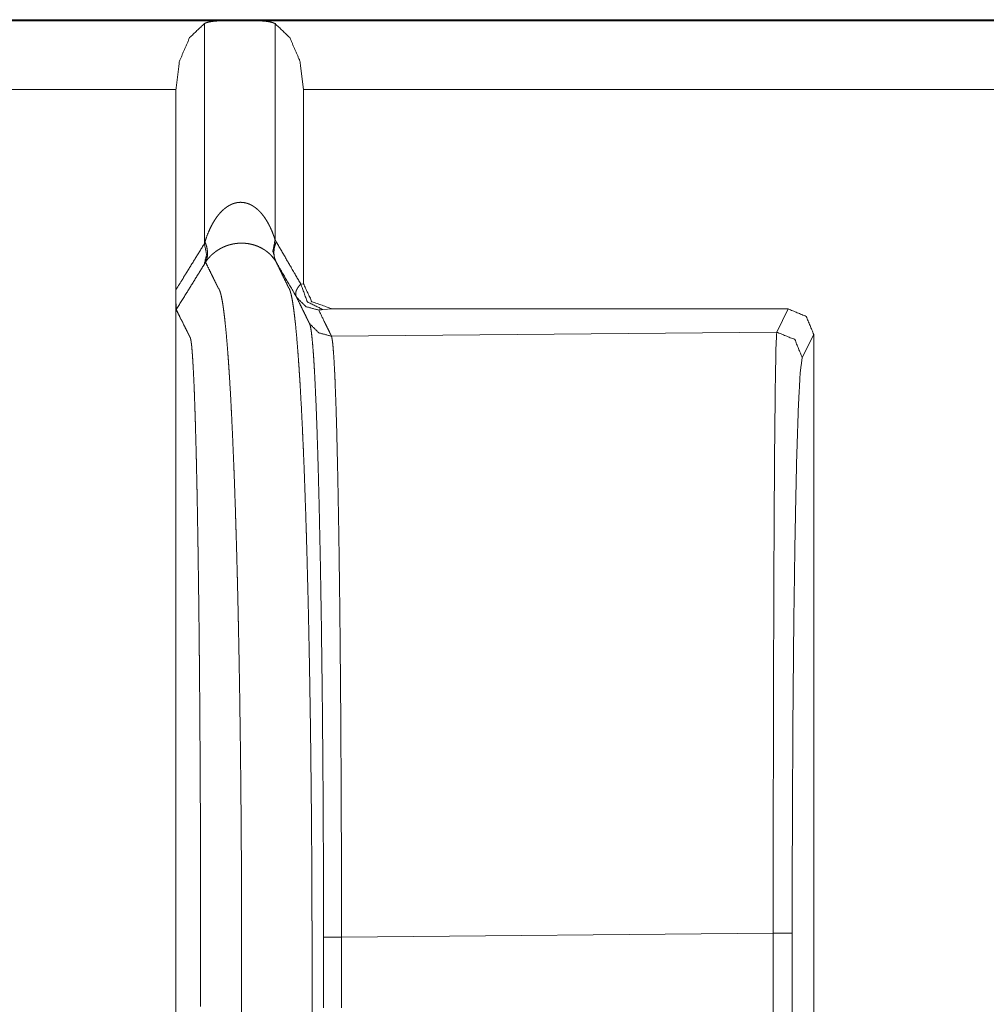
# Model space of a CAD drawing. Units: inches. Extents: x 54 to 130, y 2 to 132.
# Drawn here: x 125 to 125, y 21 to 22 of the extents above; entities that cross this region are included whole.
import ezdxf

# ---------------------------------------------------------------- set-up
doc = ezdxf.new("R2010")
doc.units = ezdxf.units.IN
doc.header["$MEASUREMENT"] = 0
doc.layers.add('1', color=7, linetype='Continuous')

msp = doc.modelspace()

# ---------------------------------------------------------------- linework, layer by layer
at = {"layer": '1', "color": 12, "linetype": 'Continuous', "lineweight": 18}
for p, q in [((124.50443, 21.64077), (129.80042, 21.64077)), ((124.50443, 21.64036), (124.60548, 21.64036)), ((124.59654, 21.63924), (124.59654, 21.55299)), ((124.60548, 21.64036), (124.6153, 21.64036)), ((124.6153, 21.64036), (129.80042, 21.64036)), ((124.62424, 21.63924), (124.62424, 21.55456)), ((124.5854, 21.61337), (124.50443, 21.61337)), ((124.5854, 21.61337), (124.5854, 21.53494)), ((129.80043, 21.61337), (124.63539, 21.61337)), ((124.63539, 21.61337), (124.63539, 21.53728)), ((124.5854, 21.53494), (124.5854, 21.00009)), ((124.63432, 21.53721), (124.63539, 21.53728)), ((124.64674, 21.52745), (124.643, 21.52722)), ((124.64674, 21.52745), (124.82539, 21.52745)), ((124.82088, 21.5184), (124.82539, 21.52745)), ((124.82088, 21.5184), (124.64639, 21.51677)), ((124.8354, 21.51745), (124.83088, 21.50841)), ((124.8354, 21.01759), (124.8354, 21.51745)), ((124.65031, 21.28138), (124.81952, 21.28296)), ((124.81952, 21.25207), (124.81952, 21.28296)), ((124.82693, 21.28296), (124.82693, 21.25207))]:
    msp.add_line(p, q, dxfattribs=at)
for points, knots in [([(124.59654, 21.63924), (124.59075, 21.63373), (124.58679, 21.62455), (124.58539, 21.61336)], [0, 0, 0.273347, 0.61482, 1, 1]), ([(124.60548, 21.64036), (124.60409, 21.64035), (124.60276, 21.64031), (124.60213, 21.64029), (124.6015, 21.64026), (124.60089, 21.64022), (124.6003, 21.64016), (124.59921, 21.64003), (124.59822, 21.63983), (124.59775, 21.63972), (124.59732, 21.63958), (124.59692, 21.63942), (124.59654, 21.63924)], [0, 0, 0.153393, 0.299655, 0.369948, 0.43885, 0.506374, 0.571137, 0.692511, 0.803491, 0.85673, 0.906427, 0.954144, 1, 1]), ([(124.62425, 21.63924), (124.62347, 21.63958), (124.62258, 21.63983), (124.6221, 21.63994), (124.62158, 21.64002), (124.62104, 21.6401), (124.62048, 21.64016), (124.6193, 21.64026), (124.61804, 21.64031), (124.6167, 21.64035), (124.6153, 21.64036)], [0, 0, 0.093465, 0.194981, 0.249214, 0.307401, 0.36678, 0.428822, 0.559683, 0.698887, 0.846592, 1, 1]), ([(124.63539, 21.61336), (124.63399, 21.62455), (124.63004, 21.63373), (124.62425, 21.63924)], [0, 0, 0.385282, 0.72662, 1, 1]), ([(124.59677, 21.55377), (124.59762, 21.55626), (124.59864, 21.55868), (124.59922, 21.55987), (124.59985, 21.56104), (124.60054, 21.56219), (124.60128, 21.56329), (124.6021, 21.56436), (124.603, 21.56538), (124.60348, 21.56587), (124.60399, 21.56634), (124.60451, 21.56679), (124.60507, 21.56721), (124.60564, 21.56761), (124.60624, 21.56797), (124.60655, 21.56814), (124.60686, 21.5683), (124.60719, 21.56845), (124.60753, 21.56859), (124.60821, 21.56883), (124.60891, 21.56902), (124.60926, 21.56909), (124.60963, 21.56915), (124.60999, 21.56919), (124.61035, 21.56922), (124.61072, 21.56923), (124.61108, 21.56922), (124.61146, 21.5692), (124.61183, 21.56916), (124.61253, 21.56904), (124.61323, 21.56886), (124.61391, 21.56863), (124.61456, 21.56834), (124.61519, 21.56802), (124.6158, 21.56765), (124.61637, 21.56726), (124.61692, 21.56683), (124.61744, 21.56639), (124.61793, 21.56593), (124.61886, 21.56495), (124.61969, 21.5639), (124.62046, 21.56282), (124.62116, 21.5617), (124.6218, 21.56056), (124.62239, 21.55939), (124.62292, 21.55821), (124.6234, 21.55701), (124.62384, 21.55579), (124.62425, 21.55456)], [0, 0, 0.060425, 0.121005, 0.151579, 0.18213, 0.212868, 0.243555, 0.274531, 0.305813, 0.321635, 0.337601, 0.353439, 0.369624, 0.385634, 0.401781, 0.409965, 0.418062, 0.426313, 0.434749, 0.451298, 0.468054, 0.476323, 0.484821, 0.493273, 0.50169, 0.510089, 0.518486, 0.527198, 0.535641, 0.552075, 0.568783, 0.585283, 0.601632, 0.617877, 0.634262, 0.650315, 0.666215, 0.681981, 0.697573, 0.728622, 0.75937, 0.790027, 0.820443, 0.850579, 0.880583, 0.91051, 0.940312, 0.970179, 1, 1]), ([(124.59654, 21.55299), (124.59666, 21.55338), (124.59677, 21.55377)], [0, 0, 0.498089, 1, 1]), ([(124.59677, 21.55377), (124.59753, 21.5516), (124.59783, 21.5495), (124.59765, 21.54754), (124.59701, 21.54578)], [0, 0, 0.277983, 0.534619, 0.773162, 1, 1]), ([(124.62448, 21.54616), (124.62367, 21.54732), (124.6227, 21.54846), (124.62214, 21.54901), (124.62151, 21.54956), (124.62084, 21.55009), (124.62009, 21.55062), (124.61927, 21.55112), (124.61838, 21.55159), (124.61739, 21.55203), (124.61629, 21.55243), (124.61508, 21.55277), (124.61378, 21.55303), (124.61308, 21.55313), (124.61237, 21.55319), (124.61164, 21.55323), (124.61091, 21.55324), (124.61019, 21.55321), (124.60947, 21.55316), (124.6091, 21.55312), (124.60875, 21.55308), (124.6084, 21.55302), (124.60806, 21.55296), (124.60772, 21.5529), (124.60739, 21.55283), (124.60706, 21.55275), (124.60675, 21.55267), (124.60612, 21.5525), (124.60554, 21.55231), (124.60498, 21.55211), (124.60444, 21.5519), (124.60392, 21.55167), (124.60343, 21.55143), (124.6025, 21.55094), (124.60167, 21.55042), (124.6009, 21.54988), (124.6002, 21.54933), (124.59953, 21.54876), (124.59895, 21.54818), (124.59839, 21.54759), (124.59789, 21.54699), (124.59766, 21.54669), (124.59742, 21.54639), (124.59732, 21.54624), (124.59716, 21.54601), (124.59711, 21.54593), (124.59706, 21.54585), (124.59701, 21.54578)], [0, 0, 0.043583, 0.089774, 0.114137, 0.139732, 0.16637, 0.194379, 0.224071, 0.255413, 0.288826, 0.32475, 0.363565, 0.404541, 0.426433, 0.448228, 0.470759, 0.493261, 0.515775, 0.537936, 0.549251, 0.560191, 0.571158, 0.58176, 0.592399, 0.603066, 0.613374, 0.623326, 0.643348, 0.662329, 0.680712, 0.69847, 0.716013, 0.73293, 0.765263, 0.795509, 0.824435, 0.852077, 0.879076, 0.904506, 0.929587, 0.953523, 0.965297, 0.977112, 0.982823, 0.991391, 0.994247, 0.997144, 1, 1]), ([(124.62425, 21.55456), (124.62338, 21.55006), (124.62448, 21.54616)], [0, 0, 0.531181, 1, 1]), ([(124.6247, 21.5538), (124.62399, 21.55163), (124.62375, 21.54953), (124.62399, 21.54756), (124.6247, 21.5458)], [0, 0, 0.276198, 0.531639, 0.770488, 1, 1]), ([(124.62425, 21.55456), (124.62448, 21.55418), (124.6247, 21.5538)], [0, 0, 0.500654, 1, 1]), ([(124.6247, 21.5538), (124.6316, 21.54191), (124.63297, 21.53956), (124.63433, 21.53721)], [0, 0, 0.71683, 0.858622, 1, 1]), ([(124.58539, 21.53494), (124.58741, 21.53822), (124.58944, 21.54149), (124.59298, 21.54724), (124.59654, 21.55299)], [0, 0, 0.181405, 0.363133, 0.681373, 1, 1]), ([(124.59654, 21.55299), (124.59742, 21.54874), (124.59653, 21.545)], [0, 0, 0.53046, 1, 1]), ([(124.59701, 21.54578), (124.59677, 21.54538), (124.59653, 21.545)], [0, 0, 0.499296, 1, 1]), ([(124.597, 20.98925), (124.59831, 20.99184), (124.59964, 20.99444), (124.60041, 20.99596), (124.60119, 20.99748), (124.60158, 20.99824), (124.60176, 20.99861), (124.60194, 20.99898), (124.60196, 20.99899), (124.60196, 20.999), (124.60198, 20.99905), (124.602, 20.99908), (124.60201, 20.9991), (124.60206, 20.9992), (124.60211, 20.9993), (124.60219, 20.9994), (124.60223, 20.99945), (124.60227, 20.99951), (124.60232, 20.99958), (124.60237, 20.99965), (124.60239, 20.99968), (124.60241, 20.99972), (124.60246, 20.99981), (124.60252, 20.9999), (124.60257, 21), (124.60266, 21.00021), (124.60275, 21.00046), (124.60285, 21.00073), (124.60295, 21.00103), (124.60314, 21.00173), (124.60334, 21.00255), (124.60354, 21.00349), (124.60374, 21.00456), (124.60394, 21.00576), (124.60413, 21.00708), (124.60434, 21.00854), (124.60453, 21.01012), (124.60473, 21.01184), (124.60513, 21.01568), (124.60533, 21.0178), (124.60552, 21.02006), (124.60572, 21.02245), (124.60601, 21.0263), (124.60629, 21.03044), (124.6064, 21.03189), (124.60649, 21.03337), (124.60668, 21.03643), (124.60686, 21.03963), (124.60705, 21.04295), (124.60723, 21.0464), (124.60758, 21.05367), (124.60792, 21.06143), (124.60801, 21.06344), (124.60817, 21.06755), (124.60826, 21.06965), (124.60841, 21.07392), (124.60865, 21.08052), (124.60871, 21.08278), (124.60887, 21.08735), (124.60916, 21.09678), (124.60922, 21.09919), (124.60935, 21.10407), (124.60955, 21.11154), (124.60966, 21.11661), (124.60973, 21.11917), (124.60983, 21.12433), (124.6099, 21.12694), (124.61011, 21.13749), (124.61029, 21.14823), (124.61047, 21.15911), (124.61068, 21.17561), (124.61072, 21.17838), (124.61075, 21.18114), (124.61081, 21.18668), (124.61091, 21.19776), (124.61099, 21.20881), (124.61103, 21.21432), (124.61108, 21.22528), (124.61111, 21.23073), (124.61111, 21.23344), (124.61114, 21.23883), (124.61114, 21.24417), (124.61115, 21.24683), (124.61115, 21.24948), (124.61115, 21.25215), (124.61115, 21.25349), (124.61115, 21.25617), (124.61115, 21.26017), (124.61115, 21.26562), (124.61115, 21.26838), (124.61115, 21.2739), (124.61115, 21.2766), (124.61115, 21.2806), (124.61115, 21.28327), (124.61115, 21.28596), (124.61115, 21.28862), (124.61114, 21.28994), (124.61114, 21.29259), (124.61112, 21.29526), (124.61112, 21.29793), (124.6111, 21.30332), (124.61108, 21.30603), (124.61106, 21.31147), (124.61102, 21.31694), (124.61099, 21.32243), (124.61095, 21.32793), (124.6109, 21.33344), (124.6108, 21.34449), (124.61067, 21.35555), (124.6106, 21.36107), (124.61045, 21.37206), (124.61037, 21.37753), (124.61019, 21.38838), (124.60998, 21.39908), (124.60987, 21.40437), (124.60982, 21.40699), (124.60976, 21.4096), (124.60952, 21.41988), (124.60946, 21.42241), (124.60933, 21.42742), (124.60913, 21.4348), (124.60899, 21.43961), (124.60891, 21.44199), (124.60884, 21.44435), (124.60877, 21.44668), (124.6087, 21.44899), (124.60839, 21.45799), (124.60823, 21.46234), (124.60815, 21.46447), (124.60806, 21.46658), (124.60789, 21.47071), (124.60772, 21.47474), (124.60756, 21.47864), (124.60737, 21.48243), (124.6072, 21.48609), (124.60702, 21.48963), (124.60675, 21.49471), (124.60637, 21.50103), (124.60627, 21.50253), (124.60608, 21.50542), (124.60589, 21.50818), (124.60569, 21.51081), (124.6055, 21.5133), (124.60511, 21.51788), (124.6047, 21.52191), (124.6046, 21.52284), (124.60451, 21.52373), (124.6044, 21.52459), (124.6041, 21.52696), (124.60391, 21.52838), (124.60371, 21.52967), (124.60351, 21.53082), (124.60331, 21.53186), (124.60311, 21.53276), (124.60292, 21.53355), (124.60272, 21.53421), (124.60253, 21.53475), (124.60233, 21.53517), (124.60231, 21.53522), (124.60229, 21.53526), (124.60224, 21.53534), (124.60219, 21.53542), (124.60214, 21.53549), (124.60213, 21.53552), (124.6021, 21.53555), (124.60205, 21.5356), (124.60201, 21.53565), (124.60197, 21.5357), (124.60194, 21.53575), (124.6019, 21.5358), (124.60185, 21.5359), (124.60184, 21.53594), (124.60179, 21.53604), (124.60176, 21.53609), (124.60173, 21.53614), (124.60157, 21.5365), (124.6014, 21.53685), (124.6012, 21.53723), (124.60102, 21.53761), (124.60026, 21.53913), (124.59952, 21.54066), (124.59827, 21.54322), (124.59701, 21.54578)], [0, 0, 0.005189, 0.010389, 0.013439, 0.016492, 0.018015, 0.018751, 0.019489, 0.019522, 0.019543, 0.019641, 0.019691, 0.019738, 0.019935, 0.020133, 0.020366, 0.020484, 0.02061, 0.020757, 0.020912, 0.020983, 0.021067, 0.021244, 0.021432, 0.02163, 0.022049, 0.022514, 0.023037, 0.023604, 0.024896, 0.0264, 0.028126, 0.030067, 0.032232, 0.034621, 0.037246, 0.040099, 0.043188, 0.050086, 0.053892, 0.057939, 0.062226, 0.069105, 0.076523, 0.079117, 0.08177, 0.087251, 0.092967, 0.098911, 0.105079, 0.118081, 0.131945, 0.135545, 0.142889, 0.146637, 0.154272, 0.166072, 0.170097, 0.178272, 0.195116, 0.199422, 0.208149, 0.221489, 0.230543, 0.235114, 0.244339, 0.248991, 0.267845, 0.287027, 0.306458, 0.335935, 0.340871, 0.345813, 0.355705, 0.375483, 0.395221, 0.405057, 0.424643, 0.434372, 0.439215, 0.448839, 0.458376, 0.463114, 0.467852, 0.472625, 0.475023, 0.479796, 0.486944, 0.496675, 0.501614, 0.511462, 0.516293, 0.523435, 0.528205, 0.533001, 0.537753, 0.540117, 0.544855, 0.549607, 0.554386, 0.564007, 0.568847, 0.57857, 0.588334, 0.598136, 0.607961, 0.617807, 0.637541, 0.657288, 0.667146, 0.686785, 0.696547, 0.715923, 0.735042, 0.744482, 0.749166, 0.753826, 0.772199, 0.77672, 0.78567, 0.798845, 0.807453, 0.811702, 0.81591, 0.820078, 0.824204, 0.840282, 0.848054, 0.851867, 0.855638, 0.863027, 0.870216, 0.877199, 0.883968, 0.890521, 0.896854, 0.90593, 0.917237, 0.919918, 0.925099, 0.930042, 0.934746, 0.939207, 0.94741, 0.954658, 0.956319, 0.957921, 0.959464, 0.963733, 0.966288, 0.968614, 0.970717, 0.972592, 0.974248, 0.975689, 0.97692, 0.977949, 0.978784, 0.978878, 0.978959, 0.979132, 0.979292, 0.979446, 0.979506, 0.979578, 0.979714, 0.97983, 0.979942, 0.980041, 0.980152, 0.980345, 0.980432, 0.98063, 0.980726, 0.980825, 0.981535, 0.98224, 0.983001, 0.983753, 0.986784, 0.989813, 0.994904, 1, 1]), ([(124.6247, 21.5458), (124.62459, 21.54598), (124.62448, 21.54616)], [0, 0, 0.511178, 1, 1]), ([(124.6247, 21.5458), (124.62594, 21.54326), (124.62716, 21.54072), (124.62791, 21.53921), (124.62864, 21.5377), (124.629, 21.53695), (124.62917, 21.5366), (124.62934, 21.53624), (124.62935, 21.53622), (124.62936, 21.5362), (124.62939, 21.53615), (124.6294, 21.5361), (124.62946, 21.53601), (124.62951, 21.53591), (124.62953, 21.53586), (124.62956, 21.53581), (124.6296, 21.53575), (124.62964, 21.53569), (124.62965, 21.53565), (124.62968, 21.53561), (124.6297, 21.53558), (124.62973, 21.53554), (124.62977, 21.53545), (124.62982, 21.53536), (124.62987, 21.53527), (124.6299, 21.53521), (124.62992, 21.53516), (124.63011, 21.53467), (124.6303, 21.53406), (124.6305, 21.53334), (124.63069, 21.5325), (124.63089, 21.53153), (124.63108, 21.53044), (124.63128, 21.52922), (124.63149, 21.52788), (124.63168, 21.5264), (124.63198, 21.52395), (124.63207, 21.52307), (124.63218, 21.52215), (124.63228, 21.5212), (124.63267, 21.51708), (124.63306, 21.51242), (124.63326, 21.50989), (124.63345, 21.50723), (124.63365, 21.50444), (124.63383, 21.50151), (124.63394, 21.5), (124.63403, 21.49846), (124.63459, 21.48854), (124.63476, 21.48498), (124.63494, 21.48131), (124.63511, 21.47752), (124.63529, 21.47361), (124.63546, 21.46958), (124.63563, 21.46545), (124.63578, 21.46122), (124.63594, 21.45688), (124.63625, 21.44791), (124.63632, 21.44561), (124.63647, 21.44095), (124.63654, 21.43858), (124.63668, 21.43379), (124.63681, 21.42892), (124.63694, 21.42398), (124.63707, 21.41896), (124.6372, 21.41389), (124.63732, 21.40875), (124.63737, 21.40616), (124.63748, 21.40095), (124.63754, 21.39832), (124.63774, 21.38771), (124.63801, 21.37154), (124.63817, 21.36065), (124.63823, 21.35519), (124.63836, 21.34424), (124.63847, 21.3333), (124.63852, 21.32784), (124.6386, 21.31697), (124.63862, 21.31156), (124.63865, 21.30617), (124.63867, 21.30081), (124.6387, 21.29551), (124.6387, 21.29287), (124.63871, 21.29025), (124.63871, 21.28895), (124.63873, 21.28764), (124.63873, 21.28632), (124.63873, 21.28364), (124.63873, 21.2823), (124.63873, 21.27965), (124.63873, 21.27431), (124.63873, 21.26887), (124.63873, 21.26343), (124.63873, 21.25809), (124.63873, 21.25676), (124.63873, 21.25409), (124.63873, 21.25142), (124.63873, 21.24879), (124.63873, 21.24748), (124.63871, 21.24486), (124.63871, 21.23958), (124.6387, 21.23691), (124.6387, 21.23424), (124.63867, 21.22886), (124.63867, 21.22616), (124.63862, 21.2153), (124.63858, 21.20985), (124.63851, 21.1989), (124.63845, 21.19341), (124.63841, 21.18792), (124.63835, 21.18243), (124.6383, 21.17695), (124.63819, 21.16874), (124.638, 21.15516), (124.63791, 21.14978), (124.63783, 21.14443), (124.63772, 21.13911), (124.63763, 21.13384), (124.63753, 21.12862), (124.63746, 21.12603), (124.63736, 21.12089), (124.63729, 21.11834), (124.63706, 21.10831), (124.63693, 21.10341), (124.6368, 21.09857), (124.63651, 21.08916), (124.63645, 21.08686), (124.63637, 21.08459), (124.63631, 21.08233), (124.63607, 21.07572), (124.63591, 21.07144), (124.63576, 21.06726), (124.63567, 21.06521), (124.63559, 21.06319), (124.63525, 21.05539), (124.6349, 21.04806), (124.63472, 21.04457), (124.63455, 21.04121), (124.63435, 21.03798), (124.63417, 21.03487), (124.63408, 21.03336), (124.63399, 21.03189), (124.6337, 21.02767), (124.63341, 21.02374), (124.63322, 21.02129), (124.63302, 21.01897), (124.63283, 21.01678), (124.63263, 21.01473), (124.63244, 21.0128), (124.63223, 21.01101), (124.63203, 21.00935), (124.63184, 21.00782), (124.63164, 21.00642), (124.63145, 21.00515), (124.63124, 21.004), (124.63104, 21.00297), (124.63085, 21.00207), (124.63065, 21.00129), (124.63056, 21.00095), (124.63046, 21.00063), (124.63037, 21.00034), (124.63026, 21.00009), (124.63022, 20.99996), (124.63017, 20.99985), (124.63015, 20.9998), (124.63012, 20.99975), (124.63007, 20.99965), (124.63003, 20.99956), (124.62998, 20.99948), (124.62994, 20.9994), (124.6299, 20.99933), (124.62986, 20.99927), (124.62982, 20.99922), (124.62979, 20.99917), (124.62974, 20.99907), (124.62972, 20.99902), (124.6297, 20.999), (124.62969, 20.99898), (124.62968, 20.99895), (124.62966, 20.99893), (124.62966, 20.99892), (124.62965, 20.99891), (124.62947, 20.99854), (124.62929, 20.99817), (124.6289, 20.99742), (124.62811, 20.99592), (124.62735, 20.99441), (124.62602, 20.99182), (124.62468, 20.98924)], [0, 0, 0.005047, 0.010084, 0.013085, 0.016076, 0.017568, 0.018268, 0.01897, 0.019017, 0.019066, 0.019163, 0.01925, 0.019443, 0.019635, 0.019737, 0.019846, 0.019972, 0.020105, 0.020173, 0.020252, 0.020333, 0.020417, 0.020581, 0.020769, 0.020966, 0.02107, 0.021177, 0.022113, 0.02325, 0.024587, 0.026135, 0.027897, 0.029879, 0.032078, 0.034508, 0.037162, 0.041573, 0.043157, 0.044804, 0.046512, 0.053918, 0.06227, 0.066798, 0.071561, 0.076562, 0.081793, 0.084498, 0.087261, 0.105008, 0.111365, 0.117934, 0.124718, 0.131705, 0.138898, 0.146283, 0.153855, 0.161608, 0.177633, 0.181742, 0.190082, 0.19431, 0.202873, 0.211577, 0.220406, 0.22936, 0.23843, 0.247605, 0.252228, 0.26155, 0.266244, 0.285199, 0.314076, 0.333533, 0.343296, 0.362853, 0.38239, 0.392135, 0.411559, 0.421225, 0.430851, 0.440418, 0.449898, 0.454602, 0.45928, 0.461614, 0.463955, 0.466312, 0.471083, 0.473478, 0.478223, 0.487755, 0.49748, 0.507195, 0.516731, 0.519103, 0.523874, 0.528641, 0.533339, 0.535676, 0.540357, 0.549794, 0.55455, 0.559329, 0.568937, 0.573763, 0.593157, 0.602899, 0.62245, 0.63225, 0.642056, 0.651866, 0.661663, 0.676319, 0.700576, 0.710194, 0.719757, 0.72925, 0.738668, 0.747999, 0.752626, 0.761808, 0.766359, 0.784272, 0.793043, 0.801678, 0.8185, 0.822607, 0.826673, 0.830699, 0.842515, 0.850169, 0.857636, 0.861303, 0.864916, 0.878863, 0.891972, 0.898205, 0.904216, 0.910006, 0.915568, 0.918262, 0.920898, 0.928456, 0.935487, 0.939882, 0.944039, 0.947965, 0.95165, 0.955104, 0.958324, 0.961306, 0.964061, 0.966589, 0.968891, 0.970977, 0.972842, 0.974487, 0.975925, 0.976563, 0.977156, 0.977693, 0.978192, 0.978418, 0.978639, 0.978746, 0.97885, 0.979047, 0.979224, 0.979397, 0.979548, 0.979686, 0.979814, 0.979933, 0.980037, 0.980234, 0.980331, 0.98038, 0.980427, 0.980476, 0.980523, 0.980547, 0.980577, 0.981308, 0.982036, 0.98355, 0.986582, 0.989603, 0.994799, 1, 1]), ([(124.63271, 21.53201), (124.63141, 21.53425), (124.6274, 21.54114), (124.6247, 21.5458)], [0, 0, 0.162464, 0.66258, 1, 1]), ([(124.59653, 21.545), (124.59298, 21.53925), (124.58943, 21.5335), (124.58552, 21.52718)], [0, 0, 0.322417, 0.64516, 1, 1]), ([(124.58552, 21.52718), (124.58551, 21.52723), (124.5855, 21.52732), (124.5855, 21.52739), (124.58548, 21.52747), (124.58548, 21.52757), (124.58547, 21.52769), (124.58546, 21.52797), (124.58545, 21.52832), (124.58543, 21.52875), (124.58543, 21.52926), (124.58542, 21.52954), (124.58542, 21.53015), (124.58541, 21.53047), (124.58541, 21.53116), (124.58539, 21.53189), (124.58539, 21.53264), (124.58539, 21.5334), (124.58539, 21.53494)], [0, 0, 0.006503, 0.019181, 0.027978, 0.03879, 0.051566, 0.066531, 0.102594, 0.147656, 0.203184, 0.268531, 0.304385, 0.382927, 0.425059, 0.513444, 0.606663, 0.703217, 0.801237, 1, 1]), ([(124.63271, 21.53201), (124.63246, 21.53258), (124.63235, 21.53318), (124.63235, 21.53349), (124.63237, 21.53381), (124.63242, 21.53413), (124.63252, 21.53446), (124.63263, 21.5348), (124.63279, 21.53513), (124.63297, 21.53548), (124.63318, 21.53582), (124.6337, 21.53651), (124.63433, 21.53721)], [0, 0, 0.105838, 0.210095, 0.262922, 0.317598, 0.373638, 0.432188, 0.492861, 0.556302, 0.62272, 0.691574, 0.839712, 1, 1]), ([(124.63433, 21.53721), (124.63692, 21.53021), (124.643, 21.52722)], [0, 0, 0.524402, 1, 1]), ([(124.63539, 21.53728), (124.6387, 21.53031), (124.64673, 21.52745)], [0, 0, 0.474692, 1, 1]), ([(124.63271, 21.53201), (124.63637, 21.52835), (124.64137, 21.52702)], [0, 0, 0.499892, 1, 1]), ([(124.63772, 21.52175), (124.63766, 21.52191), (124.63757, 21.52207), (124.63741, 21.52239), (124.6371, 21.52303), (124.63679, 21.52367), (124.63585, 21.5256), (124.63522, 21.52688), (124.63396, 21.52945), (124.63271, 21.53201)], [0, 0, 0.015082, 0.031288, 0.06264, 0.125089, 0.187409, 0.374884, 0.499781, 0.750205, 1, 1]), ([(124.58552, 21.52718), (124.58694, 21.52435), (124.58835, 21.52152)], [0, 0, 0.50046, 1, 1]), ([(124.643, 21.52722), (124.64263, 21.5272), (124.64231, 21.52717), (124.64202, 21.52715), (124.64179, 21.52712), (124.6416, 21.5271), (124.64147, 21.52707), (124.64138, 21.52704), (124.64137, 21.52702)], [0, 0, 0.220584, 0.417703, 0.591309, 0.733708, 0.844903, 0.9249, 0.982419, 1, 1]), ([(124.64137, 21.52702), (124.64387, 21.52189), (124.6445, 21.52061), (124.64513, 21.51933), (124.64545, 21.51869), (124.64576, 21.51805), (124.64591, 21.51773), (124.64607, 21.51741), (124.64615, 21.51725), (124.64631, 21.51693), (124.64638, 21.51677)], [0, 0, 0.499748, 0.624684, 0.750126, 0.81253, 0.875063, 0.906201, 0.937467, 0.953165, 0.984303, 1, 1]), ([(124.58835, 21.52152), (124.58845, 21.52133), (124.58921, 21.5198), (124.58998, 21.51827), (124.59017, 21.51789), (124.59035, 21.51751), (124.59054, 21.51715), (124.59072, 21.51679), (124.59073, 21.51677), (124.59077, 21.51669), (124.59078, 21.51665), (124.59081, 21.5166), (124.59084, 21.51655), (124.59086, 21.5165), (124.59089, 21.51645), (124.59091, 21.51641), (124.59093, 21.51636), (124.59098, 21.51627), (124.59098, 21.51626), (124.59099, 21.51625)], [0, 0, 0.036564, 0.326127, 0.615933, 0.688266, 0.759863, 0.827996, 0.896868, 0.901319, 0.915394, 0.923963, 0.933347, 0.942488, 0.951871, 0.961013, 0.969913, 0.978216, 0.996016, 0.997396, 1, 1]), ([(124.63772, 21.52175), (124.64138, 21.5181), (124.64638, 21.51677)], [0, 0, 0.499488, 1, 1]), ([(124.64327, 21.28137), (124.64327, 21.28729), (124.64326, 21.2932), (124.64323, 21.30493), (124.64318, 21.31659), (124.6431, 21.33391), (124.64306, 21.33965), (124.64304, 21.3425), (124.64302, 21.34536), (124.643, 21.3482), (124.64298, 21.35104), (124.64278, 21.37309), (124.64266, 21.38373), (124.6424, 21.40425), (124.64224, 21.41413), (124.64216, 21.41897), (124.64209, 21.42374), (124.6419, 21.43296), (124.64172, 21.44177), (124.64154, 21.45018), (124.64134, 21.45817), (124.64114, 21.46577), (124.64093, 21.47296), (124.64086, 21.47469), (124.64076, 21.47808), (124.64071, 21.47974), (124.64047, 21.48605), (124.64024, 21.49186), (124.64, 21.49716), (124.63976, 21.50197), (124.63964, 21.50419), (124.63951, 21.50629), (124.63939, 21.50826), (124.63926, 21.5101), (124.639, 21.51339), (124.63874, 21.51613), (124.63849, 21.51833), (124.63823, 21.52), (124.6381, 21.52063), (124.63797, 21.52112), (124.63791, 21.52132), (124.63784, 21.52149), (124.63778, 21.52163), (124.63772, 21.52175)], [0, 0, 0.02462, 0.049152, 0.097946, 0.146388, 0.218408, 0.242237, 0.254118, 0.265978, 0.277812, 0.289584, 0.381276, 0.425512, 0.510806, 0.551865, 0.571988, 0.591807, 0.630169, 0.666806, 0.701738, 0.734994, 0.766574, 0.79647, 0.803681, 0.817787, 0.824671, 0.850926, 0.875078, 0.897163, 0.917181, 0.926422, 0.935147, 0.943347, 0.951032, 0.964734, 0.976172, 0.985384, 0.992396, 0.995076, 0.997209, 0.998072, 0.998819, 0.999473, 1, 1]), ([(124.81952, 21.28296), (124.81952, 21.32785), (124.8196, 21.37111), (124.81972, 21.41114), (124.81987, 21.44648), (124.82008, 21.47582), (124.82033, 21.49809), (124.82059, 21.51246), (124.82088, 21.5184)], [0, 0, 0.19064, 0.37436, 0.544393, 0.694484, 0.819104, 0.913676, 0.974718, 1, 1]), ([(124.82088, 21.5184), (124.82795, 21.51547), (124.83088, 21.50841)], [0, 0, 0.500127, 1, 1]), ([(124.59099, 21.51625), (124.59099, 21.51624), (124.59101, 21.51622), (124.59102, 21.5162), (124.59102, 21.51617), (124.59104, 21.51611), (124.59107, 21.51605), (124.5911, 21.51597), (124.5911, 21.51593), (124.59111, 21.5159), (124.5912, 21.51552), (124.59129, 21.51503), (124.59138, 21.51444), (124.59147, 21.51373), (124.59157, 21.5129), (124.59166, 21.51196), (124.59175, 21.5109), (124.59184, 21.50972), (124.59193, 21.50842), (124.59202, 21.507), (124.59206, 21.50625), (124.59211, 21.50546), (124.59215, 21.50464), (124.5922, 21.50379), (124.59239, 21.50007), (124.59257, 21.49585), (124.59266, 21.49355), (124.59274, 21.49113), (124.59283, 21.48858), (124.59292, 21.4859), (124.59292, 21.48574), (124.59293, 21.48557)], [0, 0, 0.000529, 0.001206, 0.002152, 0.003051, 0.005134, 0.007363, 0.009839, 0.011108, 0.012445, 0.025065, 0.041098, 0.060729, 0.083973, 0.110892, 0.141651, 0.176148, 0.214546, 0.256846, 0.303102, 0.327723, 0.353371, 0.380052, 0.407705, 0.528622, 0.665914, 0.740635, 0.819463, 0.902374, 0.989302, 0.994643, 1, 1]), ([(124.64638, 21.51677), (124.64644, 21.5165), (124.64653, 21.5161), (124.64663, 21.51557), (124.64673, 21.51491), (124.64693, 21.5132), (124.64711, 21.51097), (124.64731, 21.50822), (124.64749, 21.50495), (124.64759, 21.50312), (124.64769, 21.50117), (124.64778, 21.49909), (124.64785, 21.4969), (124.64804, 21.49215), (124.64821, 21.48693), (124.64838, 21.48122), (124.64853, 21.47502), (124.64857, 21.4734), (124.64865, 21.47007), (124.64877, 21.4649), (124.64884, 21.46133), (124.64899, 21.45389), (124.64926, 21.43785), (124.64938, 21.42925), (124.64944, 21.42479), (124.64952, 21.41792), (124.64956, 21.41558), (124.64961, 21.41085), (124.64972, 21.40121), (124.6499, 21.38119), (124.64998, 21.37081), (124.65011, 21.3493), (124.65013, 21.34376), (124.65016, 21.34098), (124.65017, 21.33819), (124.65019, 21.3326), (124.65021, 21.32699), (124.65025, 21.31571), (124.6503, 21.29291), (124.65032, 21.28138)], [0, 0, 0.001155, 0.002899, 0.005195, 0.008029, 0.01534, 0.024834, 0.036537, 0.050458, 0.058254, 0.066557, 0.075371, 0.084694, 0.10487, 0.127068, 0.151318, 0.177633, 0.184533, 0.198657, 0.220635, 0.235803, 0.267389, 0.335507, 0.372066, 0.390986, 0.420169, 0.430102, 0.450182, 0.491123, 0.576161, 0.620246, 0.711586, 0.735093, 0.746905, 0.758745, 0.78248, 0.806305, 0.854218, 0.951058, 1, 1]), ([(124.83088, 21.50841), (124.83009, 21.50271), (124.82935, 21.48895), (124.82867, 21.46763), (124.82808, 21.43953), (124.82758, 21.40569), (124.82723, 21.36736), (124.82701, 21.32594), (124.82693, 21.28296)], [0, 0, 0.025494, 0.086605, 0.181195, 0.305801, 0.45584, 0.625809, 0.809449, 1, 1]), ([(124.59293, 21.48557), (124.59301, 21.4831), (124.59313, 21.47867), (124.59326, 21.47397), (124.59334, 21.47069), (124.59343, 21.4673), (124.59349, 21.46406), (124.59357, 21.46073)], [0, 0, 0.099538, 0.277815, 0.46704, 0.599052, 0.735726, 0.865958, 1, 1]), ([(124.59357, 21.46073), (124.59357, 21.46045), (124.59358, 21.46017), (124.59366, 21.45644), (124.59373, 21.45261), (124.59381, 21.44868), (124.59388, 21.44464), (124.59401, 21.43629), (124.59404, 21.43524)], [0, 0, 0.010981, 0.021975, 0.168277, 0.318655, 0.473, 0.631303, 0.958871, 1, 1]), ([(124.59404, 21.43524), (124.59405, 21.43362), (124.59408, 21.43198), (124.59412, 21.4298), (124.59414, 21.42759), (124.59414, 21.42753)], [0, 0, 0.210668, 0.422833, 0.706363, 0.992401, 1, 1]), ([(124.59414, 21.42753), (124.59427, 21.41857), (124.5943, 21.41627), (124.59435, 21.41162), (124.59439, 21.40927), (124.5945, 21.39971), (124.59455, 21.39485), (124.59456, 21.39241), (124.59459, 21.38995), (124.59468, 21.38), (124.59479, 21.36484), (124.59482, 21.35974), (124.59486, 21.35462), (124.59489, 21.3495)], [0, 0, 0.114844, 0.144315, 0.203945, 0.234065, 0.356496, 0.418775, 0.450142, 0.481657, 0.60907, 0.803368, 0.868731, 0.934304, 1, 1]), ([(124.59489, 21.3495), (124.59494, 21.33923), (124.59496, 21.33409), (124.59498, 21.32896), (124.595, 21.32384), (124.59503, 21.31363), (124.59504, 21.30855), (124.59504, 21.30802)], [0, 0, 0.247608, 0.371451, 0.495135, 0.618665, 0.864779, 0.987208, 1, 1]), ([(124.59504, 21.30802), (124.59504, 21.30575), (124.59506, 21.30349), (124.59506, 21.29847), (124.59507, 21.29597), (124.59507, 21.291), (124.59507, 21.28731), (124.59507, 21.28484), (124.59507, 21.28234), (124.59507, 21.28096), (124.59507, 21.28086)], [0, 0, 0.083438, 0.166638, 0.351736, 0.443747, 0.626627, 0.762633, 0.853444, 0.945693, 0.996344, 1, 1]), ([(124.59507, 21.28086), (124.59507, 21.27967), (124.59507, 21.27579), (124.59507, 21.27306), (124.59507, 21.26752)], [0, 0, 0.089501, 0.380319, 0.584563, 1, 1]), ([(124.64327, 21.25365), (124.64327, 21.26058), (124.64327, 21.26751), (124.64327, 21.27444), (124.64327, 21.28137)], [0, 0, 0.249956, 0.499971, 0.749985, 1, 1]), ([(124.65032, 21.28138), (124.65032, 21.27792), (124.6503, 21.27445), (124.6503, 21.27098), (124.6503, 21.26405), (124.6503, 21.25712), (124.6503, 21.25365)], [0, 0, 0.124963, 0.249986, 0.375008, 0.624993, 0.874978, 1, 1]), ([(124.59507, 21.26752), (124.59507, 21.26197), (124.59507, 21.25657), (124.59507, 21.25417)], [0, 0, 0.415437, 0.8199, 1, 1])]:
    msp.add_open_spline(points, degree=1, knots=knots, dxfattribs=at)
for points in [[(124.82539, 21.52745), (124.83246, 21.52452), (124.83539, 21.51745)], [(124.64327, 21.28137), (124.65032, 21.28138)], [(124.81952, 21.28296), (124.82693, 21.28296)]]:
    msp.add_open_spline(points, degree=1, dxfattribs=at)

doc.saveas('drawing.dxf')
